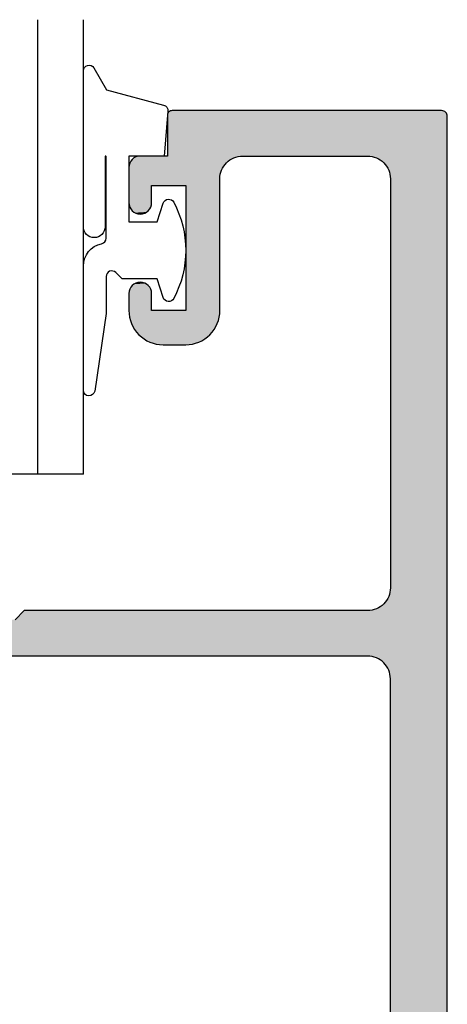
# Model space of a CAD drawing. Extents: x 0 to 354, y 0 to 482.
# Drawn here: x 66 to 85, y 235 to 279 of the extents above; entities that cross this region are included whole.
import ezdxf

# ---------------------------------------------------------------- set-up
doc = ezdxf.new("R2010")
doc.units = 0
doc.layers.add('APL_HATCH', color=253, linetype='CONTINUOUS')
doc.layers.add('APL_JOINERY', color=2, linetype='CONTINUOUS')

# ---------------------------------------------------------------- blocks, each defined once
blk = doc.blocks.new('*U62')
at = {"layer": 'APL_HATCH', "linetype": 'CONTINUOUS'}
for points in [[(-12.296, 121.839), (-12.3, 121.8), (-0.015, 121.836)], [(-0.015, 121.836), (-12.3, 121.8), (-0.004, 121.793)], [(-12.3, 121.8), (-12.3, 120), (-0.004, 121.793)], [(-0.004, 121.793), (-12.3, 120), (0, 121.75)], [(0, 121.75), (-12.3, 120), (-3.5, 120)], [(-12.285, 121.877), (-12.296, 121.839), (-0.033, 121.875)], [(-0.033, 121.875), (-12.296, 121.839), (-0.015, 121.836)], [(-0.058, 121.911), (-12.285, 121.877), (-0.033, 121.875)], [(-12.266, 121.911), (-12.285, 121.877), (-0.058, 121.911)], [(-12.241, 121.941), (-12.266, 121.911), (-0.058, 121.911)], [(-12.211, 121.966), (-12.241, 121.941), (-0.089, 121.942)], [(-0.089, 121.942), (-12.241, 121.941), (-0.058, 121.911)], [(-12.177, 121.985), (-12.211, 121.966), (-0.125, 121.967)], [(-0.125, 121.967), (-12.211, 121.966), (-0.089, 121.942)], [(-12.139, 121.996), (-12.177, 121.985), (-0.164, 121.985)], [(-0.164, 121.985), (-12.177, 121.985), (-0.125, 121.967)], [(-12.1, 122), (-12.139, 121.996), (-0.207, 121.996)], [(-0.207, 121.996), (-12.139, 121.996), (-0.164, 121.985)], [(-0.25, 122), (-12.1, 122), (-0.207, 121.996)], [(0, 121.75), (-3.5, 120), (-3.413, 119.996)], [(0, 121.75), (-3.413, 119.996), (-3.326, 119.985)], [(0, 121.75), (-3.326, 119.985), (-3.241, 119.966)], [(0, 121.75), (-3.241, 119.966), (-3.158, 119.94)], [(0, 121.75), (-3.158, 119.94), (-3.077, 119.906)], [(0, 121.75), (-3.077, 119.906), (-3, 119.866)], [(0, 121.75), (-3, 119.866), (-2.926, 119.819)], [(0, 121.75), (-2.926, 119.819), (-2.857, 119.766)], [(0, 121.75), (-2.857, 119.766), (-2.793, 119.707)], [(0, 121.75), (-2.793, 119.707), (-2.734, 119.643)], [(0, 121.75), (-2.734, 119.643), (-2.681, 119.574)], [(0, 121.75), (-2.681, 119.574), (-2.634, 119.5)], [(0, 121.75), (-2.634, 119.5), (-2.594, 119.423)], [(0, 121.75), (-2.594, 119.423), (-2.56, 119.342)], [(0, 121.75), (-2.56, 119.342), (-2.534, 119.259)], [(0, 121.75), (-2.534, 119.259), (-2.515, 119.174)], [(0, 121.75), (-2.515, 119.174), (-2.504, 119.087)], [(0, 121.75), (-2.504, 119.087), (-2.5, 119)], [(0, 121.75), (-2.5, 119), (0, 0.25)], [(-13.985, 119.62), (-13.996, 119.56), (-9.819, 119.574)], [(-9.819, 119.574), (-13.996, 119.56), (-9.866, 119.5)], [(-13.968, 119.677), (-13.985, 119.62), (-9.766, 119.643)], [(-9.766, 119.643), (-13.985, 119.62), (-9.819, 119.574)], [(-13.943, 119.732), (-13.968, 119.677), (-9.707, 119.707)], [(-9.707, 119.707), (-13.968, 119.677), (-9.766, 119.643)], [(-13.911, 119.784), (-13.943, 119.732), (-9.643, 119.766)], [(-9.643, 119.766), (-13.943, 119.732), (-9.707, 119.707)], [(-13.874, 119.832), (-13.911, 119.784), (-9.574, 119.819)], [(-9.574, 119.819), (-13.911, 119.784), (-9.643, 119.766)], [(-13.832, 119.874), (-13.874, 119.832), (-9.5, 119.866)], [(-9.5, 119.866), (-13.874, 119.832), (-9.574, 119.819)], [(-13.784, 119.911), (-13.832, 119.874), (-9.423, 119.906)], [(-9.423, 119.906), (-13.832, 119.874), (-9.5, 119.866)], [(-13.732, 119.943), (-13.784, 119.911), (-9.342, 119.94)], [(-9.342, 119.94), (-13.784, 119.911), (-9.423, 119.906)], [(-13.677, 119.968), (-13.732, 119.943), (-9.259, 119.966)], [(-9.259, 119.966), (-13.732, 119.943), (-9.342, 119.94)], [(-9.174, 119.985), (-13.677, 119.968), (-9.259, 119.966)], [(-13.62, 119.985), (-13.677, 119.968), (-9.174, 119.985)], [(-9.087, 119.996), (-13.62, 119.985), (-9.174, 119.985)], [(-13.56, 119.996), (-13.62, 119.985), (-9.087, 119.996)], [(-9, 120), (-13.56, 119.996), (-9.087, 119.996)], [(-13.5, 120), (-13.56, 119.996), (-9, 120)], [(-9, 120), (-12.3, 120), (-13.5, 120)], [(-12.3, 120), (-9, 120), (-3.5, 120)], [(-13.996, 119.56), (-14, 119.5), (-9.866, 119.5)], [(-14, 119.5), (-13, 118.7), (-9.906, 119.423)], [(-14, 119.5), (-14, 117.95), (-13, 118.7)], [(-9.866, 119.5), (-14, 119.5), (-9.906, 119.423)], [(-9.906, 119.423), (-13, 118.7), (-9.94, 119.342)], [(-9.94, 119.342), (-13, 118.7), (-9.966, 119.259)], [(-9.966, 119.259), (-13, 118.7), (-9.985, 119.174)], [(-9.985, 119.174), (-13, 118.7), (-9.996, 119.087)], [(-9.996, 119.087), (-13, 118.7), (-10, 119)], [(-10, 119), (-13, 118.7), (-11.5, 118.7)], [(-10, 119), (-11.5, 118.7), (-10, 113.2)], [(-2.5, 119), (-2.5, 101), (0, 0.25)], [(-13, 118.7), (-14, 117.95), (-13, 117.95)], [(-11.5, 118.7), (-11.5, 113.2), (-10, 113.2)], [(-14, 117.95), (-13.996, 117.89), (-13, 117.95)], [(-13, 117.95), (-13.996, 117.89), (-13.004, 117.89)], [(-13.996, 117.89), (-13.985, 117.83), (-13.004, 117.89)], [(-13.004, 117.89), (-13.985, 117.83), (-13.015, 117.83)], [(-13.985, 117.83), (-13.968, 117.773), (-13.015, 117.83)], [(-13.015, 117.83), (-13.968, 117.773), (-13.032, 117.773)], [(-13.968, 117.773), (-13.943, 117.718), (-13.032, 117.773)], [(-13.032, 117.773), (-13.943, 117.718), (-13.057, 117.718)], [(-13.943, 117.718), (-13.911, 117.666), (-13.057, 117.718)], [(-13.057, 117.718), (-13.911, 117.666), (-13.089, 117.666)], [(-13.911, 117.666), (-13.874, 117.618), (-13.089, 117.666)], [(-13.089, 117.666), (-13.874, 117.618), (-13.126, 117.618)], [(-13.874, 117.618), (-13.832, 117.576), (-13.126, 117.618)], [(-13.126, 117.618), (-13.832, 117.576), (-13.168, 117.576)], [(-13.832, 117.576), (-13.784, 117.539), (-13.168, 117.576)], [(-13.168, 117.576), (-13.784, 117.539), (-13.216, 117.539)], [(-13.784, 117.539), (-13.732, 117.507), (-13.216, 117.539)], [(-13.216, 117.539), (-13.732, 117.507), (-13.268, 117.507)], [(-13.732, 117.507), (-13.677, 117.482), (-13.268, 117.507)], [(-13.268, 117.507), (-13.677, 117.482), (-13.323, 117.482)], [(-13.677, 117.482), (-13.62, 117.465), (-13.323, 117.482)], [(-13.323, 117.482), (-13.62, 117.465), (-13.38, 117.465)], [(-13.62, 117.465), (-13.56, 117.454), (-13.38, 117.465)], [(-13.38, 117.465), (-13.56, 117.454), (-13.44, 117.454)], [(-13.56, 117.454), (-13.5, 117.45), (-13.44, 117.454)], [(-13.268, 114.393), (-13.784, 114.361), (-13.216, 114.361)], [(-13.732, 114.393), (-13.784, 114.361), (-13.268, 114.393)], [(-13.323, 114.418), (-13.732, 114.393), (-13.268, 114.393)], [(-13.677, 114.418), (-13.732, 114.393), (-13.323, 114.418)], [(-13.38, 114.435), (-13.677, 114.418), (-13.323, 114.418)], [(-13.62, 114.435), (-13.677, 114.418), (-13.38, 114.435)], [(-13.44, 114.446), (-13.62, 114.435), (-13.38, 114.435)], [(-13.56, 114.446), (-13.62, 114.435), (-13.44, 114.446)], [(-13.5, 114.45), (-13.56, 114.446), (-13.44, 114.446)], [(-13.004, 114.01), (-14, 113.95), (-13, 113.95)], [(-13.996, 114.01), (-14, 113.95), (-13.004, 114.01)], [(-13, 113.95), (-14, 113.2), (-13, 113.2)], [(-14, 113.95), (-14, 113.2), (-13, 113.95)], [(-13.015, 114.07), (-13.996, 114.01), (-13.004, 114.01)], [(-13.985, 114.07), (-13.996, 114.01), (-13.015, 114.07)], [(-13.032, 114.127), (-13.985, 114.07), (-13.015, 114.07)], [(-13.968, 114.127), (-13.985, 114.07), (-13.032, 114.127)], [(-13.057, 114.182), (-13.968, 114.127), (-13.032, 114.127)], [(-13.943, 114.182), (-13.968, 114.127), (-13.057, 114.182)], [(-13.089, 114.234), (-13.943, 114.182), (-13.057, 114.182)], [(-13.911, 114.234), (-13.943, 114.182), (-13.089, 114.234)], [(-13.126, 114.282), (-13.911, 114.234), (-13.089, 114.234)], [(-13.874, 114.282), (-13.911, 114.234), (-13.126, 114.282)], [(-13.168, 114.324), (-13.874, 114.282), (-13.126, 114.282)], [(-13.832, 114.324), (-13.874, 114.282), (-13.168, 114.324)], [(-13.216, 114.361), (-13.832, 114.324), (-13.168, 114.324)], [(-13.784, 114.361), (-13.832, 114.324), (-13.216, 114.361)], [(-14, 113.2), (-13.996, 113.093), (-10, 113.2)], [(-13, 113.2), (-14, 113.2), (-10, 113.2)], [(-10, 113.2), (-13.996, 113.093), (-10.004, 113.093)], [(-13.996, 113.093), (-13.985, 112.987), (-10.004, 113.093)], [(-10.004, 113.093), (-13.985, 112.987), (-10.015, 112.987)], [(-10, 113.2), (-11.5, 113.2), (-13, 113.2)], [(-13.985, 112.987), (-13.966, 112.881), (-10.015, 112.987)], [(-10.015, 112.987), (-13.966, 112.881), (-10.034, 112.881)], [(-13.966, 112.881), (-13.939, 112.777), (-10.034, 112.881)], [(-10.034, 112.881), (-13.939, 112.777), (-10.061, 112.777)], [(-13.939, 112.777), (-13.905, 112.676), (-10.061, 112.777)], [(-10.061, 112.777), (-13.905, 112.676), (-10.095, 112.676)], [(-13.905, 112.676), (-13.864, 112.577), (-10.095, 112.676)], [(-10.095, 112.676), (-13.864, 112.577), (-10.136, 112.577)], [(-13.864, 112.577), (-13.817, 112.481), (-10.136, 112.577)], [(-10.136, 112.577), (-13.817, 112.481), (-10.183, 112.481)], [(-13.817, 112.481), (-13.762, 112.389), (-10.183, 112.481)], [(-10.183, 112.481), (-13.762, 112.389), (-10.238, 112.389)], [(-13.762, 112.389), (-13.701, 112.301), (-10.238, 112.389)], [(-10.238, 112.389), (-13.701, 112.301), (-10.299, 112.301)], [(-13.701, 112.301), (-13.634, 112.218), (-10.299, 112.301)], [(-10.299, 112.301), (-13.634, 112.218), (-10.366, 112.218)], [(-13.634, 112.218), (-13.561, 112.139), (-10.366, 112.218)], [(-10.366, 112.218), (-13.561, 112.139), (-10.439, 112.139)], [(-13.561, 112.139), (-13.482, 112.066), (-10.439, 112.139)], [(-10.439, 112.139), (-13.482, 112.066), (-10.518, 112.066)], [(-13.482, 112.066), (-13.399, 111.999), (-10.518, 112.066)], [(-10.518, 112.066), (-13.399, 111.999), (-10.601, 111.999)], [(-13.399, 111.999), (-13.311, 111.938), (-10.601, 111.999)], [(-10.601, 111.999), (-13.311, 111.938), (-10.689, 111.938)], [(-13.311, 111.938), (-13.219, 111.883), (-10.689, 111.938)], [(-10.689, 111.938), (-13.219, 111.883), (-10.781, 111.883)], [(-13.219, 111.883), (-13.123, 111.836), (-10.781, 111.883)], [(-10.781, 111.883), (-13.123, 111.836), (-10.877, 111.836)], [(-13.123, 111.836), (-13.024, 111.795), (-10.877, 111.836)], [(-10.877, 111.836), (-13.024, 111.795), (-10.976, 111.795)], [(-13.024, 111.795), (-12.923, 111.761), (-10.976, 111.795)], [(-10.976, 111.795), (-12.923, 111.761), (-11.077, 111.761)], [(-12.923, 111.761), (-12.819, 111.734), (-11.077, 111.761)], [(-11.077, 111.761), (-12.819, 111.734), (-11.181, 111.734)], [(-12.819, 111.734), (-12.713, 111.715), (-11.181, 111.734)], [(-11.181, 111.734), (-12.713, 111.715), (-11.287, 111.715)], [(-12.713, 111.715), (-12.607, 111.704), (-11.287, 111.715)], [(-11.287, 111.715), (-12.607, 111.704), (-11.393, 111.704)], [(-12.607, 111.704), (-12.5, 111.7), (-11.5, 111.7)], [(-11.393, 111.704), (-12.607, 111.704), (-11.5, 111.7)], [(-2.5, 101), (-2.504, 100.913), (0, 0.25)], [(-2.594, 100.577), (-2.634, 100.5), (-2.5, 97)], [(-2.56, 100.658), (-2.594, 100.577), (-2.5, 97)], [(-2.534, 100.741), (-2.56, 100.658), (0, 0.25)], [(-2.56, 100.658), (-2.5, 97), (0, 0.25)], [(-2.515, 100.826), (-2.534, 100.741), (0, 0.25)], [(-2.504, 100.913), (-2.515, 100.826), (0, 0.25)], [(-3.077, 100.094), (-3.158, 100.06), (-2.534, 97.259)], [(-3, 100.134), (-3.077, 100.094), (-2.515, 97.174)], [(-3.077, 100.094), (-2.534, 97.259), (-2.515, 97.174)], [(-2.926, 100.181), (-3, 100.134), (-2.515, 97.174)], [(-2.857, 100.234), (-2.926, 100.181), (-2.515, 97.174)], [(-2.793, 100.293), (-2.857, 100.234), (-2.504, 97.087)], [(-2.857, 100.234), (-2.515, 97.174), (-2.504, 97.087)], [(-2.734, 100.357), (-2.793, 100.293), (-2.504, 97.087)], [(-2.681, 100.426), (-2.734, 100.357), (-2.504, 97.087)], [(-2.634, 100.5), (-2.681, 100.426), (-2.504, 97.087)], [(-2.634, 100.5), (-2.504, 97.087), (-2.5, 97)], [(-18.6, 100), (-19, 99.6), (-3.413, 97.996)], [(-18.6, 100), (-3.413, 97.996), (-3.326, 97.985)], [(-3.326, 97.985), (-3.5, 100), (-18.6, 100)], [(-3.413, 100.004), (-3.5, 100), (-2.56, 97.342)], [(-3.5, 100), (-3.326, 97.985), (-3.241, 97.966)], [(-3.5, 100), (-3.241, 97.966), (-3.158, 97.94)], [(-3.5, 100), (-3.158, 97.94), (-3.077, 97.906)], [(-3.5, 100), (-3.077, 97.906), (-3, 97.866)], [(-3.5, 100), (-3, 97.866), (-2.926, 97.819)], [(-3.5, 100), (-2.926, 97.819), (-2.857, 97.766)], [(-3.5, 100), (-2.857, 97.766), (-2.793, 97.707)], [(-3.5, 100), (-2.793, 97.707), (-2.734, 97.643)], [(-3.5, 100), (-2.734, 97.643), (-2.681, 97.574)], [(-3.5, 100), (-2.681, 97.574), (-2.634, 97.5)], [(-3.5, 100), (-2.634, 97.5), (-2.594, 97.423)], [(-3.5, 100), (-2.594, 97.423), (-2.56, 97.342)], [(-3.326, 100.015), (-3.413, 100.004), (-2.56, 97.342)], [(-3.241, 100.034), (-3.326, 100.015), (-2.534, 97.259)], [(-3.326, 100.015), (-2.56, 97.342), (-2.534, 97.259)], [(-3.158, 100.06), (-3.241, 100.034), (-2.534, 97.259)], [(-32.496, 99.56), (-32.5, 99.5), (-3.413, 97.996)], [(-32.5, 99.5), (-32.496, 99.44), (-3.413, 97.996)], [(-19, 99.6), (-32.496, 99.56), (-3.413, 97.996)], [(-32.496, 99.44), (-32.485, 99.38), (-3.413, 97.996)], [(-32.485, 99.38), (-32.468, 99.323), (-3.413, 97.996)], [(-32.468, 99.323), (-32.443, 99.268), (-3.413, 97.996)], [(-32.443, 99.268), (-32.411, 99.216), (-3.5, 98)], [(-32.443, 99.268), (-3.5, 98), (-3.413, 97.996)], [(-32.411, 99.216), (-32.374, 99.168), (-3.5, 98)], [(-32.374, 99.168), (-32.332, 99.126), (-3.5, 98)], [(-32.332, 99.126), (-29.5, 99), (-3.5, 98)], [(-29.5, 99), (-29.44, 98.996), (-3.5, 98)], [(-29.44, 98.996), (-29.38, 98.985), (-3.5, 98)], [(-29.38, 98.985), (-29.323, 98.968), (-3.5, 98)], [(-29.323, 98.968), (-29.268, 98.943), (-3.5, 98)], [(-29.268, 98.943), (-29.216, 98.911), (-3.5, 98)], [(-29.216, 98.911), (-29.168, 98.874), (-3.5, 98)], [(-29.168, 98.874), (-29.126, 98.832), (-3.5, 98)], [(-29.126, 98.832), (-29.089, 98.784), (-3.5, 98)], [(-29.089, 98.784), (-29.057, 98.732), (-3.5, 98)], [(-29.057, 98.732), (-29.032, 98.677), (-3.5, 98)], [(-29.032, 98.677), (-29.015, 98.62), (-3.5, 98)], [(-29.015, 98.62), (-29.004, 98.56), (-3.5, 98)], [(-29.004, 98.56), (-21.008, 98), (-3.5, 98)], [(-2.5, 97), (-2.5, 18.5), (0, 0.25)]]:
    blk.add_solid(points, dxfattribs=at)
blk = doc.blocks.new('08713')
at = {"layer": 'APL_JOINERY', "linetype": 'CONTINUOUS'}
for points in [[(0, 0.25), (0, 121.75, 0.414214), (-0.25, 122), (-12.1, 122, 0.414214), (-12.3, 121.8), (-12.3, 120), (-13.5, 120, 0.414214), (-14, 119.5), (-14, 117.95, 1), (-13, 117.95), (-13, 118.7), (-11.5, 118.7), (-11.5, 113.2), (-13, 113.2), (-13, 113.95, 1), (-14, 113.95), (-14, 113.2, 0.414214), (-12.5, 111.7), (-11.5, 111.7, 0.414214), (-10, 113.2), (-10, 119, -0.414214), (-9, 120), (-3.5, 120, -0.414214), (-2.5, 119), (-2.5, 101, -0.414214), (-3.5, 100), (-18.6, 100), (-19, 99.6)], [(-2.5, 18.5), (-2.5, 97, 0.414214), (-3.5, 98), (-21.008, 98, 0.547843), (-21.461, 97.29, -0.310907), (-22.205, 92.93, -1), (-23.495, 94.185, 0.406262), (-23.495, 97.115, -0.164836), (-23.744, 97.636, 0.289735), (-26.256, 97.636, -0.164836), (-26.505, 97.115, 0.406262), (-26.505, 94.185, -1), (-27.795, 92.93, -0.081349), (-28.517, 93.964, 0.337544), (-29.056, 94.24, -0.044641), (-29.5, 94.2), (-34, 94.2), (-34, 92.3, -0.414214), (-36.5, 89.8), (-46.5, 89.8, 0.414214), (-47.5, 88.8), (-47.5, 18.5, 0.414214)]]:
    blk.add_lwpolyline(points, format="xyb", dxfattribs=at)
at = {"layer": 'APL_HATCH', "linetype": 'CONTINUOUS'}
blk.add_blockref('*U62', (0, 0), dxfattribs=at)
blk = doc.blocks.new('9010312L', base_point=(365.063, 339.412))
at = {"layer": 'APL_JOINERY', "color": 252, "linetype": 'CONTINUOUS', "flags": 128}
blk.add_lwpolyline([(368.763, 336.3), (368.763, 343.162, 0.767327), (368.297, 343.287), (367.742, 342.326), (365.234, 341.654, 0.362696), (365.049, 341.391), (365.213, 339.412), (366.763, 339.412), (366.763, 336.512), (365.513, 336.512), (365.252, 337.338, 0.664018), (364.793, 337.38, 0.25), (364.793, 333.145, 0.664018), (365.252, 333.187), (365.513, 334.012), (367.063, 334.012), (367.337, 334.286, -0.668179), (367.764, 334.109), (367.764, 332.484), (368.266, 329.072, 0.929472), (368.763, 329.108), (368.763, 334.575, 0.356394), (367.963, 335.555, -0.356394), (367.763, 335.8), (367.763, 339.387, -1), (367.813, 339.387), (367.813, 336.3, 1), (368.763, 336.3)], format="xyb", dxfattribs=at)
blk = doc.blocks.new('6GLASS', base_point=(101.837, 399.411))
at = {"layer": 'APL_JOINERY', "color": 7}
for p, q in [((89.337, 412.411), (95.337, 412.411)), ((89.337, 412.411), (89.337, 392.411)), ((95.337, 412.411), (95.337, 392.411))]:
    blk.add_line(p, q, dxfattribs=at)
at = {"layer": 'APL_JOINERY', "color": 8}
for p, q in [((91.337, 412.411), (91.337, 392.411)), ((93.337, 412.411), (93.337, 392.411))]:
    blk.add_line(p, q, dxfattribs=at)

msp = doc.modelspace()

# ---------------------------------------------------------------- block references
at = {"layer": 'APL_JOINERY', "rotation": 180}
msp.add_blockref('6GLASS', (56.399, 271.535), dxfattribs=at)
at = {"layer": 'APL_JOINERY', "extrusion": (0, 0, -1), "zscale": -1}
msp.add_blockref('9010312L', (-72.599, 272.535), dxfattribs=at)
at = {"layer": 'APL_JOINERY'}
msp.add_blockref('08713', (84.899, 152.535), dxfattribs=at)

doc.saveas('drawing.dxf')
